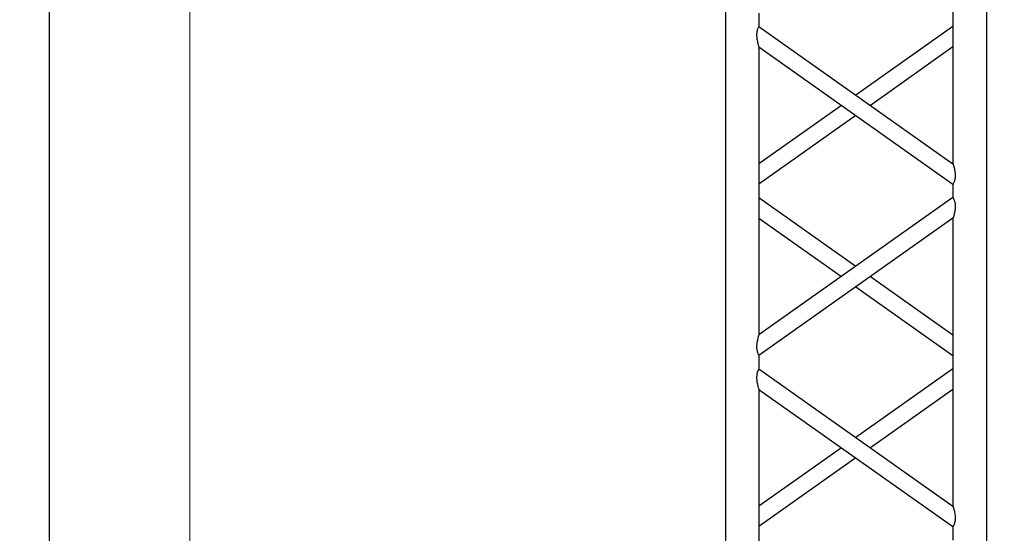
# Model space of a CAD drawing. Units: millimetres. Extents: x -825 to 6027, y 555 to 6949.
# Drawn here: x 1763 to 1910, y 6150 to 6227 of the extents above; entities that cross this region are included whole.
import ezdxf

# ---------------------------------------------------------------- set-up
doc = ezdxf.new("R2010")
doc.units = ezdxf.units.MM
doc.layers.add('Building Structure', color=252, linetype='Continuous', lineweight=5)
doc.layers.add('GrandTheatre_Gallery Rear Stage 6F', color=252, linetype='Continuous')
doc.layers.add('GrandTheatre_Rear Stage Truss', color=4, linetype='Continuous')

# ---------------------------------------------------------------- blocks, each defined once
blk = doc.blocks.new('GT大劇院_上舞台空間6F工作廊道')
at = {"layer": 'GrandTheatre_Gallery Rear Stage 6F'}
h = blk.add_hatch(dxfattribs=at)
h.set_pattern_fill('GRATE', color=256, scale=10)
h.set_pattern_definition([(0, (-0.0001, 2752.443), (0, 7.9375), []), (90, (-0.0001, 2752.443), (-31.75, 2e-15), [])])
h.paths.add_polyline_path([(-1152.12, 2311.5), (-1225, 2311.5), (-1225, 2181.5), (1225, 2181.5), (1225, 2311.5), (1129, 2311.5), (1129, 3417.5), (1215, 3417.5), (1215, 3517.5), (1130, 3517.5), (1130, 3477.5), (-1130, 3477.5), (-1130, 3517.5), (-1215, 3517.5), (-1215, 3417.5), (-1153.01, 3417.5)])
h.paths.add_polyline_path([(-1023, 3417.5), (999, 3417.5), (999, 2311.5), (-1023, 2311.5)], flags=16)
h.paths.add_polyline_path([(-1013, 3407.5), (989, 3407.5), (989, 2321.5), (-1013, 2321.5)], flags=0)
blk.add_line((-1013, 3407.5), (-1013, 2321.5), dxfattribs=at)
blk = doc.blocks.new('GT大劇院_39cm truss_2m')
at = {"extrusion": (0, 1, -2.22045e-16)}
for p, q in [((0, 50), (0, 1950)), ((0, 50), (0, 1950)), ((390, 50), (390, 1950)), ((390, 50), (390, 1950)), ((340, 912.8), (340, 1343)), ((340, 912.8), (340, 1343)), ((50, 1117.9), (50, 1137.9)), ((50, 1117.9), (50, 1137.9)), ((340, 912.8), (50, 1117.9)), ((340, 912.8), (50, 1117.9)), ((195, 1015.3), (340, 1117.9)), ((195, 1015.3), (340, 1117.9)), ((50, 657), (50, 1087.2)), ((340, 882.1), (50, 1087.2)), ((50, 657), (50, 1087.2)), ((340, 882.1), (50, 1087.2)), ((216.6, 1000), (340, 1087.2)), ((216.6, 1000), (340, 1087.2)), ((50, 912.8), (173.4, 1000)), ((50, 912.8), (173.4, 1000)), ((50, 882.1), (195, 984.7)), ((50, 882.1), (195, 984.7)), ((340, 862.1), (340, 882.1)), ((340, 862.1), (340, 882.1)), ((50, 657), (340, 862.1)), ((195, 759.6), (50, 862.1)), ((50, 657), (340, 862.1)), ((195, 759.6), (50, 862.1)), ((50, 626.4), (340, 831.5)), ((173.4, 744.3), (50, 831.5)), ((50, 626.4), (340, 831.5)), ((173.4, 744.3), (50, 831.5)), ((340, 401.3), (340, 831.5)), ((340, 401.3), (340, 831.5)), ((340, 657), (216.6, 744.3)), ((340, 657), (216.6, 744.3)), ((340, 626.4), (195, 729)), ((340, 626.4), (195, 729)), ((50, 606.4), (50, 626.4)), ((50, 606.4), (50, 626.4)), ((340, 401.3), (50, 606.4)), ((340, 401.3), (50, 606.4)), ((195, 503.9), (340, 606.4)), ((195, 503.9), (340, 606.4)), ((50, 145.6), (50, 575.8)), ((340, 370.7), (50, 575.8)), ((50, 145.6), (50, 575.8)), ((340, 370.7), (50, 575.8)), ((216.6, 488.6), (340, 575.8)), ((216.6, 488.6), (340, 575.8)), ((50, 401.3), (173.4, 488.6)), ((50, 401.3), (173.4, 488.6)), ((50, 370.7), (195, 473.3)), ((50, 370.7), (195, 473.3)), ((340, 350.7), (340, 370.7)), ((340, 350.7), (340, 370.7))]:
    blk.add_line(p, q, dxfattribs=at)
for points, knots in [([(50, 1087.2), (50, 1087.2), (50, 1087.4), (49.8, 1087.8), (49.7, 1088.2), (49.4, 1089.1), (49.3, 1089.6), (48.9, 1090.8), (48.8, 1091.4), (48.4, 1092.9), (48.1, 1093.8), (47.7, 1095.9), (47.5, 1097), (47.1, 1099.2), (46.9, 1100.4), (46.7, 1102.7), (46.7, 1103.8), (46.7, 1104.9), (46.7, 1105.8), (46.7, 1106.7), (46.8, 1108.5), (47, 1109.4), (47.2, 1110.6), (47.3, 1111.1), (47.5, 1111.9), (47.6, 1112.2), (47.9, 1113.3), (48.2, 1114), (48.6, 1115.1), (48.8, 1115.6), (49.2, 1116.4), (49.4, 1116.7), (49.7, 1117.3), (49.8, 1117.5), (50, 1117.8), (50, 1117.9), (50, 1117.9)], [62.671468, 62.671468, 62.671468, 62.671468, 65.098989, 65.098989, 67.526511, 67.526511, 69.954032, 69.954032, 72.381554, 72.381554, 75.721228, 75.721228, 79.060902, 79.060902, 82.400575, 82.400575, 85.740249, 85.740249, 85.740249, 88.347081, 88.347081, 90.953912, 90.953912, 92.257328, 92.257328, 93.560744, 93.560744, 96.167576, 96.167576, 98.51108, 98.51108, 100.854584, 100.854584, 103.198088, 103.198088, 105.541592, 105.541592, 105.541592, 105.541592]), ([(50, 1087.2), (50, 1087.2), (50, 1087.4), (49.8, 1087.8), (49.7, 1088.2), (49.4, 1089.1), (49.3, 1089.6), (48.9, 1090.8), (48.8, 1091.4), (48.4, 1092.9), (48.1, 1093.8), (47.7, 1095.9), (47.5, 1097), (47.1, 1099.2), (46.9, 1100.4), (46.7, 1102.7), (46.7, 1103.8), (46.7, 1104.9), (46.7, 1105.8), (46.7, 1106.7), (46.8, 1108.5), (47, 1109.4), (47.2, 1110.6), (47.3, 1111.1), (47.5, 1111.9), (47.6, 1112.2), (47.9, 1113.3), (48.2, 1114), (48.6, 1115.1), (48.8, 1115.6), (49.2, 1116.4), (49.4, 1116.7), (49.7, 1117.3), (49.8, 1117.5), (50, 1117.8), (50, 1117.9), (50, 1117.9)], [62.671468, 62.671468, 62.671468, 62.671468, 65.098989, 65.098989, 67.526511, 67.526511, 69.954032, 69.954032, 72.381554, 72.381554, 75.721228, 75.721228, 79.060902, 79.060902, 82.400575, 82.400575, 85.740249, 85.740249, 85.740249, 88.347081, 88.347081, 90.953912, 90.953912, 92.257328, 92.257328, 93.560744, 93.560744, 96.167576, 96.167576, 98.51108, 98.51108, 100.854584, 100.854584, 103.198088, 103.198088, 105.541592, 105.541592, 105.541592, 105.541592]), ([(343.3, 895.1), (343.3, 896.1), (343.3, 897.2), (343.1, 899.3), (343, 900.4), (342.6, 902.4), (342.5, 903.5), (342, 905.4), (341.8, 906.3), (341.4, 907.9), (341.2, 908.6), (340.9, 909.9), (340.7, 910.6), (340.4, 911.6), (340.2, 912), (340, 912.6), (340, 912.8), (340, 912.8)], [0, 0, 0, 0, 3.0742, 3.0742, 6.1484, 6.1484, 9.2226, 9.2226, 12.2968, 12.2968, 15.000704, 15.000704, 17.704607, 17.704607, 20.408511, 20.408511, 23.112415, 23.112415, 23.112415, 23.112415]), ([(343.3, 895.1), (343.3, 896.1), (343.3, 897.2), (343.1, 899.3), (343, 900.4), (342.6, 902.4), (342.5, 903.5), (342, 905.4), (341.8, 906.3), (341.4, 907.9), (341.2, 908.6), (340.9, 909.9), (340.7, 910.6), (340.4, 911.6), (340.2, 912), (340, 912.6), (340, 912.8), (340, 912.8)], [0, 0, 0, 0, 3.0742, 3.0742, 6.1484, 6.1484, 9.2226, 9.2226, 12.2968, 12.2968, 15.000704, 15.000704, 17.704607, 17.704607, 20.408511, 20.408511, 23.112415, 23.112415, 23.112415, 23.112415]), ([(340, 882.1), (340, 882.1), (340, 882.2), (340.2, 882.5), (340.3, 882.7), (340.6, 883.3), (340.8, 883.6), (341.2, 884.4), (341.4, 884.9), (341.8, 886), (342.1, 886.7), (342.4, 887.8), (342.5, 888.1), (342.7, 888.9), (342.8, 889.4), (343, 890.6), (343.2, 891.5), (343.3, 893.3), (343.3, 894.2), (343.3, 895.1)], [65.982539, 65.982539, 65.982539, 65.982539, 68.326044, 68.326044, 70.669548, 70.669548, 73.013052, 73.013052, 75.356556, 75.356556, 77.963388, 77.963388, 79.266804, 79.266804, 80.570219, 80.570219, 83.177051, 83.177051, 85.783883, 85.783883, 85.783883, 85.783883]), ([(340, 882.1), (340, 882.1), (340, 882.2), (340.2, 882.5), (340.3, 882.7), (340.6, 883.3), (340.8, 883.6), (341.2, 884.4), (341.4, 884.9), (341.8, 886), (342.1, 886.7), (342.4, 887.8), (342.5, 888.1), (342.7, 888.9), (342.8, 889.4), (343, 890.6), (343.2, 891.5), (343.3, 893.3), (343.3, 894.2), (343.3, 895.1)], [65.982539, 65.982539, 65.982539, 65.982539, 68.326044, 68.326044, 70.669548, 70.669548, 73.013052, 73.013052, 75.356556, 75.356556, 77.963388, 77.963388, 79.266804, 79.266804, 80.570219, 80.570219, 83.177051, 83.177051, 85.783883, 85.783883, 85.783883, 85.783883]), ([(340, 831.5), (340, 831.5), (340, 831.7), (340.2, 832.3), (340.4, 832.7), (340.7, 833.7), (340.9, 834.3), (341.2, 835.7), (341.4, 836.4), (341.8, 838), (342, 838.9), (342.5, 840.8), (342.6, 841.8), (343, 843.9), (343.1, 845), (343.3, 847.1), (343.3, 848.2), (343.3, 850.1), (343.3, 851), (343.2, 852.8), (343, 853.7), (342.8, 854.9), (342.7, 855.3), (342.5, 856.1), (342.4, 856.5), (342.1, 857.6), (341.8, 858.3), (341.4, 859.4), (341.2, 859.9), (340.8, 860.7), (340.6, 861), (340.3, 861.6), (340.2, 861.8), (340, 862.1), (340, 862.1), (340, 862.1)], [23.112415, 23.112415, 23.112415, 23.112415, 25.816319, 25.816319, 28.520222, 28.520222, 31.224126, 31.224126, 33.92803, 33.92803, 37.00223, 37.00223, 40.07643, 40.07643, 43.15063, 43.15063, 46.22483, 46.22483, 48.831661, 48.831661, 51.438493, 51.438493, 52.741909, 52.741909, 54.045324, 54.045324, 56.652156, 56.652156, 58.99566, 58.99566, 61.339164, 61.339164, 63.682669, 63.682669, 66.026173, 66.026173, 66.026173, 66.026173]), ([(340, 831.5), (340, 831.5), (340, 831.7), (340.2, 832.3), (340.4, 832.7), (340.7, 833.7), (340.9, 834.3), (341.2, 835.7), (341.4, 836.4), (341.8, 838), (342, 838.9), (342.5, 840.8), (342.6, 841.8), (343, 843.9), (343.1, 845), (343.3, 847.1), (343.3, 848.2), (343.3, 850.1), (343.3, 851), (343.2, 852.8), (343, 853.7), (342.8, 854.9), (342.7, 855.3), (342.5, 856.1), (342.4, 856.5), (342.1, 857.6), (341.8, 858.3), (341.4, 859.4), (341.2, 859.9), (340.8, 860.7), (340.6, 861), (340.3, 861.6), (340.2, 861.8), (340, 862.1), (340, 862.1), (340, 862.1)], [23.112415, 23.112415, 23.112415, 23.112415, 25.816319, 25.816319, 28.520222, 28.520222, 31.224126, 31.224126, 33.92803, 33.92803, 37.00223, 37.00223, 40.07643, 40.07643, 43.15063, 43.15063, 46.22483, 46.22483, 48.831661, 48.831661, 51.438493, 51.438493, 52.741909, 52.741909, 54.045324, 54.045324, 56.652156, 56.652156, 58.99566, 58.99566, 61.339164, 61.339164, 63.682669, 63.682669, 66.026173, 66.026173, 66.026173, 66.026173]), ([(50, 626.4), (50, 626.4), (50, 626.5), (49.8, 626.8), (49.7, 627), (49.4, 627.5), (49.2, 627.9), (48.8, 628.7), (48.6, 629.2), (48.2, 630.3), (47.9, 631), (47.6, 632.1), (47.5, 632.4), (47.3, 633.2), (47.2, 633.6), (47, 634.9), (46.8, 635.8), (46.7, 637.6), (46.7, 638.5), (46.7, 640.4), (46.7, 641.5), (46.9, 643.6), (47, 644.6), (47.4, 646.7), (47.5, 647.7), (48, 649.7), (48.2, 650.6), (48.6, 652.2), (48.8, 652.9), (49.1, 654.2), (49.3, 654.9), (49.6, 655.9), (49.8, 656.3), (50, 656.9), (50, 657), (50, 657)], [19.801343, 19.801343, 19.801343, 19.801343, 22.144847, 22.144847, 24.488351, 24.488351, 26.831856, 26.831856, 29.17536, 29.17536, 31.782191, 31.782191, 33.085607, 33.085607, 34.389023, 34.389023, 36.995854, 36.995854, 39.602686, 39.602686, 42.676886, 42.676886, 45.751086, 45.751086, 48.825286, 48.825286, 51.899486, 51.899486, 54.60339, 54.60339, 57.307293, 57.307293, 60.011197, 60.011197, 62.715101, 62.715101, 62.715101, 62.715101]), ([(50, 626.4), (50, 626.4), (50, 626.5), (49.8, 626.8), (49.7, 627), (49.4, 627.5), (49.2, 627.9), (48.8, 628.7), (48.6, 629.2), (48.2, 630.3), (47.9, 631), (47.6, 632.1), (47.5, 632.4), (47.3, 633.2), (47.2, 633.6), (47, 634.9), (46.8, 635.8), (46.7, 637.6), (46.7, 638.5), (46.7, 640.4), (46.7, 641.5), (46.9, 643.6), (47, 644.6), (47.4, 646.7), (47.5, 647.7), (48, 649.7), (48.2, 650.6), (48.6, 652.2), (48.8, 652.9), (49.1, 654.2), (49.3, 654.9), (49.6, 655.9), (49.8, 656.3), (50, 656.9), (50, 657), (50, 657)], [19.801343, 19.801343, 19.801343, 19.801343, 22.144847, 22.144847, 24.488351, 24.488351, 26.831856, 26.831856, 29.17536, 29.17536, 31.782191, 31.782191, 33.085607, 33.085607, 34.389023, 34.389023, 36.995854, 36.995854, 39.602686, 39.602686, 42.676886, 42.676886, 45.751086, 45.751086, 48.825286, 48.825286, 51.899486, 51.899486, 54.60339, 54.60339, 57.307293, 57.307293, 60.011197, 60.011197, 62.715101, 62.715101, 62.715101, 62.715101]), ([(50, 575.8), (50, 575.8), (50, 575.9), (49.8, 576.4), (49.7, 576.8), (49.4, 577.6), (49.3, 578.2), (48.9, 579.3), (48.8, 580), (48.4, 581.5), (48.1, 582.4), (47.7, 584.5), (47.5, 585.5), (47.1, 587.8), (46.9, 588.9), (46.7, 591.2), (46.7, 592.4), (46.7, 593.5), (46.7, 594.3), (46.7, 595.2), (46.8, 597), (47, 597.9), (47.2, 599.2), (47.3, 599.6), (47.5, 600.4), (47.6, 600.8), (47.9, 601.9), (48.2, 602.5), (48.6, 603.6), (48.8, 604.1), (49.2, 604.9), (49.4, 605.3), (49.7, 605.9), (49.8, 606.1), (50, 606.4), (50, 606.4), (50, 606.4)], [62.670389, 62.670389, 62.670389, 62.670389, 65.097911, 65.097911, 67.525432, 67.525432, 69.952954, 69.952954, 72.380475, 72.380475, 75.720149, 75.720149, 79.059823, 79.059823, 82.399497, 82.399497, 85.739171, 85.739171, 85.739171, 88.324426, 88.324426, 90.909681, 90.909681, 92.202308, 92.202308, 93.494935, 93.494935, 96.08019, 96.08019, 98.445136, 98.445136, 100.810082, 100.810082, 103.175029, 103.175029, 105.539975, 105.539975, 105.539975, 105.539975]), ([(50, 575.8), (50, 575.8), (50, 575.9), (49.8, 576.4), (49.7, 576.8), (49.4, 577.6), (49.3, 578.2), (48.9, 579.3), (48.8, 580), (48.4, 581.5), (48.1, 582.4), (47.7, 584.5), (47.5, 585.5), (47.1, 587.8), (46.9, 588.9), (46.7, 591.2), (46.7, 592.4), (46.7, 593.5), (46.7, 594.3), (46.7, 595.2), (46.8, 597), (47, 597.9), (47.2, 599.2), (47.3, 599.6), (47.5, 600.4), (47.6, 600.8), (47.9, 601.9), (48.2, 602.5), (48.6, 603.6), (48.8, 604.1), (49.2, 604.9), (49.4, 605.3), (49.7, 605.9), (49.8, 606.1), (50, 606.4), (50, 606.4), (50, 606.4)], [62.670389, 62.670389, 62.670389, 62.670389, 65.097911, 65.097911, 67.525432, 67.525432, 69.952954, 69.952954, 72.380475, 72.380475, 75.720149, 75.720149, 79.059823, 79.059823, 82.399497, 82.399497, 85.739171, 85.739171, 85.739171, 88.324426, 88.324426, 90.909681, 90.909681, 92.202308, 92.202308, 93.494935, 93.494935, 96.08019, 96.08019, 98.445136, 98.445136, 100.810082, 100.810082, 103.175029, 103.175029, 105.539975, 105.539975, 105.539975, 105.539975]), ([(343.3, 383.7), (343.3, 384.7), (343.3, 385.7), (343.1, 387.9), (343, 388.9), (342.6, 391), (342.5, 392), (342, 394), (341.8, 394.9), (341.4, 396.4), (341.2, 397.2), (340.9, 398.5), (340.7, 399.1), (340.4, 400.2), (340.2, 400.6), (340, 401.2), (340, 401.3), (340, 401.3)], [0, 0, 0, 0, 3.0742, 3.0742, 6.1484, 6.1484, 9.2226, 9.2226, 12.2968, 12.2968, 15.000704, 15.000704, 17.704607, 17.704607, 20.408511, 20.408511, 23.112415, 23.112415, 23.112415, 23.112415]), ([(343.3, 383.7), (343.3, 384.7), (343.3, 385.7), (343.1, 387.9), (343, 388.9), (342.6, 391), (342.5, 392), (342, 394), (341.8, 394.9), (341.4, 396.4), (341.2, 397.2), (340.9, 398.5), (340.7, 399.1), (340.4, 400.2), (340.2, 400.6), (340, 401.2), (340, 401.3), (340, 401.3)], [0, 0, 0, 0, 3.0742, 3.0742, 6.1484, 6.1484, 9.2226, 9.2226, 12.2968, 12.2968, 15.000704, 15.000704, 17.704607, 17.704607, 20.408511, 20.408511, 23.112415, 23.112415, 23.112415, 23.112415]), ([(340, 370.7), (340, 370.7), (340, 370.8), (340.2, 371.1), (340.3, 371.3), (340.6, 371.8), (340.8, 372.2), (341.2, 373), (341.4, 373.5), (341.8, 374.6), (342.1, 375.2), (342.4, 376.3), (342.5, 376.7), (342.7, 377.5), (342.8, 377.9), (343, 379.2), (343.2, 380.1), (343.3, 381.9), (343.3, 382.8), (343.3, 383.7)], [66.026173, 66.026173, 66.026173, 66.026173, 68.369677, 68.369677, 70.713181, 70.713181, 73.056685, 73.056685, 75.400189, 75.400189, 78.007021, 78.007021, 79.310437, 79.310437, 80.613853, 80.613853, 83.220684, 83.220684, 85.827516, 85.827516, 85.827516, 85.827516]), ([(340, 370.7), (340, 370.7), (340, 370.8), (340.2, 371.1), (340.3, 371.3), (340.6, 371.8), (340.8, 372.2), (341.2, 373), (341.4, 373.5), (341.8, 374.6), (342.1, 375.2), (342.4, 376.3), (342.5, 376.7), (342.7, 377.5), (342.8, 377.9), (343, 379.2), (343.2, 380.1), (343.3, 381.9), (343.3, 382.8), (343.3, 383.7)], [66.026173, 66.026173, 66.026173, 66.026173, 68.369677, 68.369677, 70.713181, 70.713181, 73.056685, 73.056685, 75.400189, 75.400189, 78.007021, 78.007021, 79.310437, 79.310437, 80.613853, 80.613853, 83.220684, 83.220684, 85.827516, 85.827516, 85.827516, 85.827516])]:
    blk.add_open_spline(points, degree=3, knots=knots)
blk = doc.blocks.new('GT大劇院_上舞台空間TRUSS(平面)')
at = {"xscale": 0.1, "yscale": 0.1, "zscale": 0.1, "rotation": 180}
blk.add_blockref('GT大劇院_39cm truss_2m', (-873, 2865.5), dxfattribs=at)
at = {"layer": 'GrandTheatre_Rear Stage Truss', "xscale": 0.1, "yscale": 0.1, "zscale": 0.1, "rotation": 180}
blk.add_blockref('GT大劇院_39cm truss_2m', (-873, 2865.5), dxfattribs=at)
blk = doc.blocks.new('GT大劇院_4F建築底圖')
at = {"layer": 'Building Structure'}
blk.add_line((-992, 3397.5), (-992, 1942.5), dxfattribs=at)

msp = doc.modelspace()

# ---------------------------------------------------------------- block references
msp.add_blockref('GT大劇院_4F建築底圖', (2780, 3397.45))
at = {"layer": 'GrandTheatre_Gallery Rear Stage 6F'}
msp.add_blockref('GT大劇院_上舞台空間6F工作廊道', (2780, 3397.45), dxfattribs=at)
at = {"layer": 'GrandTheatre_Rear Stage Truss'}
msp.add_blockref('GT大劇院_上舞台空間TRUSS(平面)', (2780, 3397.45), dxfattribs=at)

doc.saveas('drawing.dxf')
